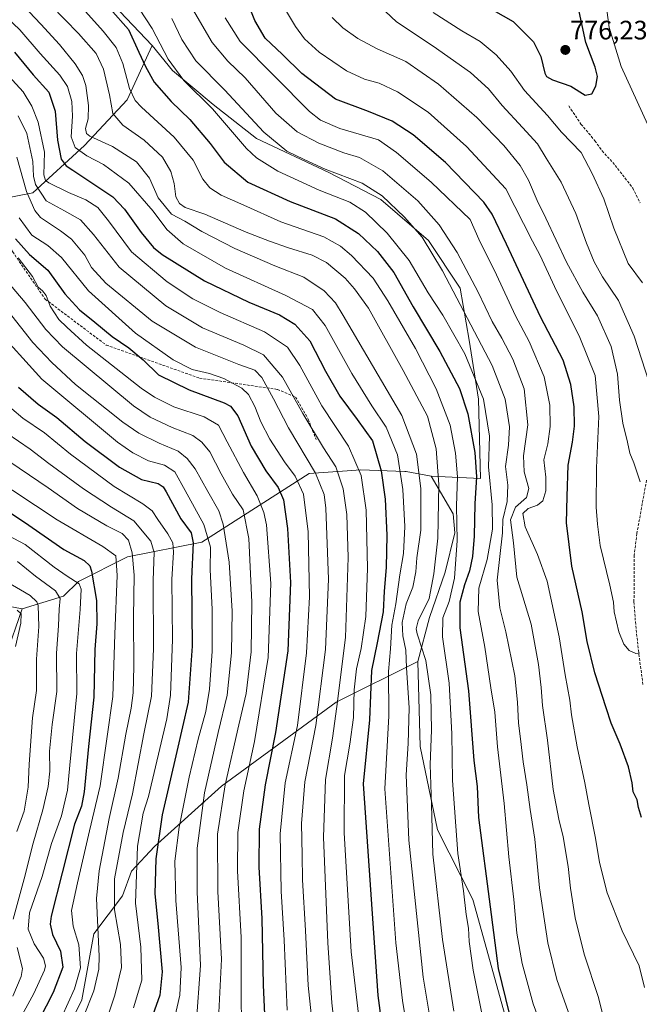
# Model space of a CAD drawing. Units: metres. Extents: x 610001 to 613425, y 4782531 to 4784900.
# Drawn here: x 612614 to 612847, y 4783751 to 4784121 of the extents above; entities that cross this region are included whole.
import ezdxf
from ezdxf.enums import TextEntityAlignment as Align

# ---------------------------------------------------------------- set-up
doc = ezdxf.new("R2010")
doc.units = ezdxf.units.M
doc.header["$MEASUREMENT"] = 0
doc.linetypes.add('TRAZOSX2', pattern=[1.5, 1, -0.5])
for name, color, linetype, lineweight in [('Arbolado forestal CxS', 92, 'Continuous', 0), ('Carátula', 7, 'Continuous', 5), ('Curva de nivel maestra', 36, 'Continuous', 30), ('Curva de nivel normal', 36, 'Continuous', 0), ('Pastizal CxS', 92, 'Continuous', 0), ('Punto de cota en terreno', 7, 'Continuous', 0), ('Rótulo de punto de cota en terreno', 19, 'Continuous', 0), ('Senda', 19, 'TRAZOSX2', 0)]:
    doc.layers.add(name, color=color, linetype=linetype, lineweight=lineweight)
doc.styles.add('Arial', font='txt', dxfattribs={"height": 0.2})

# ---------------------------------------------------------------- blocks, each defined once
blk = doc.blocks.new('*U151')
at = {"layer": 'Pastizal CxS', "color": 92, "linetype": 'Continuous', "lineweight": 0}
blk.add_polyline3d([(612797.3375, 4783741.9401, 724.2404), (612783.9747, 4783790.2463, 722.6983), (612770.6971, 4783816.4439, 717.586), (612764.2033, 4783847.7273, 714.463), (612763.2567, 4783879.6641, 714.0641), (612767.7443, 4783896.1303, 718.5606), (612773.6469, 4783913.2481, 719.8551), (612777.1877, 4783928.0041, 721.2399), (612776.5973, 4783935.0881, 720.703), (612768.3335, 4783949.2539, 714.6904), (612786.9337, 4783948.4165, 729.0941), (612786.0811, 4783978.2279, 729.2534), (612782.6735, 4784000.3737, 732.5884), (612779.2659, 4784019.9637, 737.1599), (612767.3407, 4784037.8503, 735.6587), (612749.4531, 4784053.1821, 733.5513), (612729.8623, 4784063.4031, 732.8781), (612702.6051, 4784076.1793, 732.4004), (612686.4209, 4784088.9551, 730.0603), (612671.0887, 4784101.7317, 729.1708), (612663.4227, 4784111.1007, 728.3355), (612648.9421, 4784126.4323, 725.639)], dxfattribs=at)
blk = doc.blocks.new('*U152')
at = {"layer": 'Arbolado forestal CxS', "color": 92, "linetype": 'Continuous', "lineweight": 0}
blk.add_polyline3d([(612608.4175, 4783881.7047, 604.2865), (612614.6009, 4783899.3991, 606.9826), (612630.1479, 4783904.1803, 617.2646), (612635.6867, 4783909.7167, 621.2241), (612654.1477, 4783918.9435, 634.9161), (612682.1531, 4783924.4625, 654.3856), (612722.4571, 4783950.3155, 683.4323), (612738.5007, 4783951.3941, 693.9933), (612741.7703, 4783951.6147, 696.0773), (612758.4607, 4783951.0399, 707.4546), (612758.8889, 4783951.0247, 707.7629), (612768.3335, 4783949.2539, 714.6904), (612776.5973, 4783935.0881, 720.703), (612777.1877, 4783928.0041, 721.2399), (612773.6469, 4783913.2481, 719.8551), (612767.7443, 4783896.1303, 718.5606), (612763.2567, 4783879.6641, 714.0641), (612732.6265, 4783864.3401, 691.8326), (612689.5355, 4783832.8383, 666.4492), (612664.2995, 4783810.1195, 651.3409), (612655.6987, 4783800.8465, 645.9752), (612652.3045, 4783791.6125, 643.8185), (612641.5199, 4783777.3467, 635.2117), (612636.9979, 4783752.4741, 635.5988), (612630.2145, 4783738.9073, 633.2312)], dxfattribs=at)
blk = doc.blocks.new('*U174')
at = {"layer": 'Curva de nivel normal', "color": 36, "linetype": 'Continuous', "lineweight": 0}
blk.add_polyline3d([(612606.89, 4783928.3, 620), (612615.74, 4783923.6, 620), (612626.63, 4783915.08, 620), (612631.54, 4783911.74, 620), (612635.99, 4783908.86, 620), (612636.7, 4783906.83, 620), (612636.41, 4783899.21, 620), (612634.96, 4783882.6, 620), (612635.14, 4783867.61, 620), (612632.51, 4783840.69, 620), (612631.66, 4783831.28, 620), (612629.32, 4783821.62, 620), (612625.61, 4783811.29, 620), (612622.04, 4783798.85, 620), (612617.29, 4783785.18, 620), (612616.83, 4783779.06, 620), (612619.08, 4783773.59, 620), (612622.6, 4783768.12, 620), (612623.36, 4783765.36, 620), (612623, 4783763.64, 620), (612618.92, 4783754.88, 620), (612612.34, 4783742.74, 620)], dxfattribs=at)
blk = doc.blocks.new('*U180')
at = {"layer": 'Curva de nivel normal', "color": 36, "linetype": 'Continuous', "lineweight": 0}
blk.add_polyline3d([(612606.48, 4783957.01, 635), (612624.34, 4783944.88, 635), (612635.42, 4783937.1, 635), (612646.42, 4783930.62, 635), (612652.22, 4783927.8, 635), (612654.54, 4783925.22, 635), (612655.98, 4783920.52, 635), (612656.64, 4783912.08, 635), (612656.4, 4783896.25, 635), (612656.59, 4783877.8, 635), (612656.32, 4783867.86, 635), (612655.53, 4783862.08, 635), (612653.49, 4783852.39, 635), (612650.69, 4783835.76, 635), (612647.22, 4783820.61, 635), (612643.57, 4783800.99, 635), (612642.47, 4783790.62, 635), (612643.54, 4783768.94, 635), (612643.39, 4783764.02, 635), (612641.52, 4783755.95, 635), (612637.68, 4783746.14, 635)], dxfattribs=at)
blk = doc.blocks.new('*U181')
at = {"layer": 'Curva de nivel normal', "color": 36, "linetype": 'Continuous', "lineweight": 0}
blk.add_polyline3d([(612608.86, 4783965.39, 640), (612617.59, 4783959.46, 640), (612624.54, 4783954.07, 640), (612637.68, 4783944.51, 640), (612648.16, 4783937.69, 640), (612656.49, 4783932.48, 640), (612662.88, 4783924.88, 640), (612664.25, 4783920.58, 640), (612663.87, 4783910.2, 640), (612663.92, 4783884.44, 640), (612663.19, 4783866.61, 640), (612660.36, 4783852.42, 640), (612656, 4783829.87, 640), (612652.56, 4783815.43, 640), (612649.29, 4783797.95, 640), (612649.26, 4783786.29, 640), (612651.54, 4783773.29, 640), (612651.94, 4783764.62, 640), (612649.41, 4783754.29, 640), (612646.45, 4783745.29, 640)], dxfattribs=at)
blk = doc.blocks.new('*U186')
at = {"layer": 'Curva de nivel normal', "color": 36, "linetype": 'Continuous', "lineweight": 0}
blk.add_polyline3d([(612606.92, 4784102.47, 695), (612614.96, 4784093.64, 695), (612618.24, 4784088.33, 695), (612620.62, 4784082.35, 695), (612622.92, 4784071.01, 695), (612622.77, 4784062.52, 695), (612623.34, 4784060.42, 695), (612624.59, 4784059.5, 695), (612632, 4784055.81, 695), (612638.48, 4784053.14, 695), (612643.04, 4784050.18, 695), (612646.99, 4784045.19, 695), (612655.68, 4784033.54, 695), (612669.09, 4784022.26, 695), (612678.78, 4784015.86, 695), (612688.98, 4784010.82, 695), (612705.68, 4784003.51, 695), (612714.34, 4783997.72, 695), (612718.98, 4783990.81, 695), (612727.19, 4783975.73, 695), (612737.24, 4783960.54, 695), (612741.96, 4783949.49, 695), (612743.88, 4783936.5, 695), (612744.43, 4783914.76, 695), (612743.78, 4783896.59, 695), (612741.98, 4783884.5, 695), (612740.27, 4783876.86, 695), (612739.43, 4783868.95, 695), (612739.14, 4783858.6, 695), (612737.8, 4783848.58, 695), (612735.73, 4783836.83, 695), (612735.56, 4783815.28, 695), (612738.24, 4783770.54, 695), (612742.5, 4783734.31, 695)], dxfattribs=at)
blk = doc.blocks.new('*U187')
at = {"layer": 'Curva de nivel normal', "color": 36, "linetype": 'Continuous', "lineweight": 0}
blk.add_polyline3d([(612603.98, 4784005.5, 655), (612621.99, 4783985.72, 655), (612650.44, 4783962.1, 655), (612656.18, 4783958.03, 655), (612662.03, 4783955.09, 655), (612668.14, 4783953.39, 655), (612671.9, 4783950.92, 655), (612675.87, 4783943.94, 655), (612682.88, 4783931.1, 655), (612685.31, 4783922.58, 655), (612685.27, 4783914.03, 655), (612686.03, 4783899.32, 655), (612685.97, 4783883.54, 655), (612685.04, 4783869.28, 655), (612683.63, 4783860.83, 655), (612680.76, 4783850.49, 655), (612677.4, 4783836.16, 655), (612673.64, 4783817.45, 655), (612671.98, 4783804.62, 655), (612672.34, 4783789.82, 655), (612674.29, 4783764.66, 655), (612673.89, 4783754.32, 655), (612671.83, 4783745.54, 655)], dxfattribs=at)
blk = doc.blocks.new('*U190')
at = {"layer": 'Curva de nivel normal', "color": 36, "linetype": 'Continuous', "lineweight": 0}
blk.add_polyline3d([(612608.8, 4783909.6, 610), (612617.54, 4783904.47, 610), (612620.11, 4783902.11, 610), (612620.56, 4783900.73, 610), (612620.84, 4783892.79, 610), (612620.01, 4783880.54, 610), (612619.91, 4783868.7, 610), (612618.49, 4783858.42, 610), (612617.24, 4783841.03, 610), (612616.86, 4783832.43, 610), (612615.29, 4783823.4, 610), (612612.58, 4783815.73, 610)], dxfattribs=at)
blk = doc.blocks.new('*U196')
at = {"layer": 'Curva de nivel normal', "color": 36, "linetype": 'Continuous', "lineweight": 0}
blk.add_polyline3d([(612609.33, 4784011.33, 660), (612618.61, 4783999.56, 660), (612625.69, 4783992, 660), (612634.63, 4783983.78, 660), (612652.46, 4783969.52, 660), (612658.43, 4783965.42, 660), (612666.06, 4783961.68, 660), (612673.16, 4783958.63, 660), (612676.56, 4783955.96, 660), (612679.57, 4783952.1, 660), (612684.37, 4783943.51, 660), (612688.54, 4783936.32, 660), (612690.17, 4783931.28, 660), (612692.44, 4783916.94, 660), (612693.52, 4783898.61, 660), (612693.21, 4783882.94, 660), (612691.67, 4783866.94, 660), (612688.29, 4783852.94, 660), (612683.06, 4783830.28, 660), (612680.35, 4783809.48, 660), (612680.34, 4783793.05, 660), (612681.62, 4783765.48, 660), (612680.02, 4783743.11, 660)], dxfattribs=at)
blk = doc.blocks.new('*U211')
at = {"layer": 'Curva de nivel normal', "color": 36, "linetype": 'Continuous', "lineweight": 0}
blk.add_polyline3d([(612613.43, 4784046.34, 680), (612618.23, 4784039.8, 680), (612624.25, 4784035.92, 680), (612629.38, 4784031.48, 680), (612639.48, 4784018.89, 680), (612657.18, 4784002.96, 680), (612671.33, 4783992.96, 680), (612678.54, 4783989.41, 680), (612684.94, 4783987.82, 680), (612690.44, 4783985.98, 680), (612693.65, 4783984.19, 680), (612697.18, 4783982.38, 680), (612699.62, 4783979.91, 680), (612702.09, 4783975.4, 680), (612704.31, 4783969.66, 680), (612707.66, 4783963.14, 680), (612713.2, 4783954.66, 680), (612717.26, 4783949.28, 680), (612720.31, 4783942.55, 680), (612722.14, 4783928.38, 680), (612722.57, 4783903.93, 680), (612721.44, 4783882.96, 680), (612718.02, 4783855.61, 680), (612713.39, 4783834, 680), (612711.51, 4783814.88, 680), (612711.96, 4783793.35, 680), (612713.05, 4783774.95, 680), (612714.24, 4783748.62, 680)], dxfattribs=at)
blk = doc.blocks.new('*U212')
at = {"layer": 'Curva de nivel normal', "color": 36, "linetype": 'Continuous', "lineweight": 0}
blk.add_polyline3d([(612612.7, 4783898.96, 605), (612614.22, 4783897.51, 605), (612614.08, 4783893.99, 605), (612612.05, 4783885.25, 605)], dxfattribs=at)
blk = doc.blocks.new('*U216')
at = {"layer": 'Curva de nivel normal', "color": 36, "linetype": 'Continuous', "lineweight": 0}
blk.add_polyline3d([(612606.53, 4783978.12, 645), (612614.79, 4783971.08, 645), (612622.95, 4783965.56, 645), (612632.79, 4783957.57, 645), (612649.18, 4783945.39, 645), (612659.98, 4783938.89, 645), (612663.42, 4783936.27, 645), (612665.53, 4783932.96, 645), (612669.38, 4783927.56, 645), (612671.16, 4783924.22, 645), (612671.44, 4783920.68, 645), (612670.89, 4783910.5, 645), (612671.04, 4783887.92, 645), (612670.32, 4783866.94, 645), (612669, 4783858.13, 645), (612662.02, 4783828.9, 645), (612660.02, 4783822.72, 645), (612657.89, 4783810.3, 645), (612657.22, 4783788.83, 645), (612659.2, 4783772.26, 645), (612659.53, 4783759.85, 645), (612656.47, 4783749.54, 645)], dxfattribs=at)
blk = doc.blocks.new('*U219')
at = {"layer": 'Curva de nivel normal', "color": 36, "linetype": 'Continuous', "lineweight": 0}
blk.add_polyline3d([(612605.04, 4784026.9, 665), (612615.65, 4784014.51, 665), (612623.51, 4784004.4, 665), (612629.69, 4783997.89, 665), (612656.46, 4783975.7, 665), (612662.74, 4783971.44, 665), (612670.98, 4783967.54, 665), (612678.67, 4783964.57, 665), (612682.16, 4783962.04, 665), (612685.06, 4783958.38, 665), (612689.32, 4783950.2, 665), (612693.7, 4783942.58, 665), (612697.63, 4783936.67, 665), (612699.72, 4783925.84, 665), (612700.91, 4783901.94, 665), (612700.68, 4783883.28, 665), (612698.79, 4783867.61, 665), (612696.01, 4783855.89, 665), (612690.9, 4783833.34, 665), (612687.96, 4783814.71, 665), (612688.09, 4783793.27, 665), (612689.46, 4783767.78, 665), (612688.55, 4783747.72, 665)], dxfattribs=at)
blk = doc.blocks.new('*U220')
at = {"layer": 'Curva de nivel normal', "color": 36, "linetype": 'Continuous', "lineweight": 0}
blk.add_polyline3d([(612613.02, 4784031.32, 670), (612618.4, 4784024.37, 670), (612620.62, 4784020.3, 670), (612622.24, 4784018.96, 670), (612623.59, 4784017.16, 670), (612625.11, 4784013.14, 670), (612628.39, 4784008.16, 670), (612631.42, 4784005.24, 670), (612638.79, 4783998.52, 670), (612659.36, 4783982.4, 670), (612664.38, 4783978.94, 670), (612671.61, 4783975.39, 670), (612683.03, 4783971.58, 670), (612688.4, 4783968.45, 670), (612691.66, 4783962.17, 670), (612697.73, 4783950.68, 670), (612702.92, 4783941.9, 670), (612705.45, 4783935.64, 670), (612706.42, 4783930.97, 670), (612708.06, 4783908.94, 670), (612707.1, 4783881.21, 670), (612701.9, 4783849.53, 670), (612697.92, 4783831.04, 670), (612695.68, 4783815.41, 670), (612695.56, 4783801, 670), (612696.9, 4783776, 670), (612696.85, 4783750.96, 670), (612697.42, 4783732.98, 670)], dxfattribs=at)
blk = doc.blocks.new('*U224')
at = {"layer": 'Curva de nivel normal', "color": 36, "linetype": 'Continuous', "lineweight": 0}
blk.add_polyline3d([(612612.52, 4784069.18, 685), (612616.2, 4784056.26, 685), (612619.33, 4784049.17, 685), (612621.44, 4784046.44, 685), (612628.93, 4784041.46, 685), (612633.12, 4784038.31, 685), (612638.1, 4784032.3, 685), (612640.67, 4784027.67, 685), (612646.07, 4784021.8, 685), (612663.5, 4784007.5, 685), (612679.78, 4783997.71, 685), (612696.02, 4783991.21, 685), (612702.08, 4783989.15, 685), (612704.66, 4783986.33, 685), (612709.1, 4783978.4, 685), (612714.65, 4783967.41, 685), (612724.86, 4783950.37, 685), (612728.05, 4783942.45, 685), (612728.69, 4783937.2, 685), (612729.73, 4783910.54, 685), (612728.62, 4783884.18, 685), (612725.03, 4783855.61, 685), (612720.86, 4783834.39, 685), (612719.62, 4783818.73, 685), (612719.85, 4783806.89, 685), (612720, 4783797.58, 685), (612721.11, 4783778.6, 685), (612722.14, 4783757.93, 685), (612724.92, 4783730.79, 685)], dxfattribs=at)
blk = doc.blocks.new('*U225')
at = {"layer": 'Curva de nivel normal', "color": 36, "linetype": 'Continuous', "lineweight": 0}
blk.add_polyline3d([(612613.09, 4784084.66, 690), (612616.27, 4784078.01, 690), (612618.58, 4784067.57, 690), (612618.84, 4784062.06, 690), (612619.64, 4784058.84, 690), (612623.59, 4784052.72, 690), (612630.45, 4784049.04, 690), (612636.45, 4784045.56, 690), (612641.42, 4784040.03, 690), (612651.04, 4784027.84, 690), (612668.59, 4784013.24, 690), (612682.31, 4784005, 690), (612697.87, 4783998.45, 690), (612705.3, 4783994.9, 690), (612712.39, 4783986.54, 690), (612720.07, 4783972.77, 690), (612727.88, 4783959.88, 690), (612732.44, 4783952.85, 690), (612735.25, 4783944.49, 690), (612736.61, 4783934.82, 690), (612737.13, 4783918.68, 690), (612736.1, 4783888.64, 690), (612732.83, 4783862.71, 690), (612731.25, 4783850.8, 690), (612728.58, 4783835.37, 690), (612727.83, 4783813.66, 690), (612729.49, 4783773.89, 690), (612730.98, 4783751.44, 690), (612732.19, 4783739.97, 690)], dxfattribs=at)
blk = doc.blocks.new('*U242')
at = {"layer": 'Curva de nivel normal', "color": 36, "linetype": 'Continuous', "lineweight": 0}
blk.add_polyline3d([(612602.74, 4783949.31, 630), (612627.75, 4783932.87, 630), (612644.93, 4783922.88, 630), (612649.83, 4783919.34, 630), (612650.34, 4783911.96, 630), (612649.37, 4783889.91, 630), (612648.61, 4783866.48, 630), (612646.54, 4783851.51, 630), (612643.86, 4783832.91, 630), (612639.85, 4783815.99, 630), (612635.4, 4783796.43, 630), (612633.14, 4783786.12, 630), (612633.8, 4783780.15, 630), (612635.82, 4783773.14, 630), (612636.53, 4783764.5, 630), (612634.2, 4783756.63, 630), (612629.46, 4783746.11, 630)], dxfattribs=at)
blk = doc.blocks.new('*U244')
at = {"layer": 'Curva de nivel normal', "color": 36, "linetype": 'Continuous', "lineweight": 0}
for points in [[(612612.78, 4783917.16, 615), (612619.56, 4783911.68, 615), (612627.16, 4783906.26, 615), (612628.9, 4783903.27, 615), (612628.49, 4783899.28, 615), (612628.2, 4783893, 615), (612627.52, 4783882.84, 615), (612627.65, 4783868.34, 615), (612625.91, 4783855.94, 615), (612624.9, 4783846, 615), (612624.92, 4783838.46, 615), (612624.34, 4783832.73, 615), (612622.32, 4783823.97, 615), (612618.7, 4783811.44, 615), (612615.26, 4783797.98, 615), (612611.21, 4783782.81, 615)], [(612612.64, 4783772.16, 615), (612614.74, 4783764.33, 615), (612614.25, 4783761.34, 615), (612611.08, 4783753.96, 615)]]:
    blk.add_polyline3d(points, dxfattribs=at)
blk = doc.blocks.new('*U261')
at = {"layer": 'Curva de nivel maestra', "color": 36, "linetype": 'Continuous', "lineweight": 30}
blk.add_polyline3d([(612596.54, 4783944.34, 625), (612615.47, 4783932.06, 625), (612630.28, 4783921.78, 625), (612637.85, 4783917.55, 625), (612639.97, 4783915.58, 625), (612640.68, 4783913.56, 625), (612642.5, 4783902.61, 625), (612642.61, 4783893.76, 625), (612641.86, 4783884.19, 625), (612641.45, 4783866.2, 625), (612639.52, 4783847.71, 625), (612637.87, 4783830.72, 625), (612636.83, 4783825.26, 625), (612634.21, 4783818.54, 625), (612629.57, 4783800.27, 625), (612625.48, 4783783.95, 625), (612625.14, 4783780.96, 625), (612626.01, 4783777.07, 625), (612629, 4783770.75, 625), (612629.86, 4783764.75, 625), (612626.28, 4783755.34, 625), (612620.93, 4783744.98, 625)], dxfattribs=at)
blk = doc.blocks.new('*U263')
at = {"layer": 'Curva de nivel maestra', "color": 36, "linetype": 'Continuous', "lineweight": 30}
blk.add_polyline3d([(612613.22, 4783982.75, 650), (612620.61, 4783976.28, 650), (612627.57, 4783971.34, 650), (612638.28, 4783962.3, 650), (612651.16, 4783952.62, 650), (612659.4, 4783948.06, 650), (612665.64, 4783946.53, 650), (612667.61, 4783945.26, 650), (612668.67, 4783943.42, 650), (612674.19, 4783933.26, 650), (612678.1, 4783928.02, 650), (612678.9, 4783924.27, 650), (612678.26, 4783910.72, 650), (612678.5, 4783885.41, 650), (612676.93, 4783864.37, 650), (612672.7, 4783845.85, 650), (612667.25, 4783822.01, 650), (612664.84, 4783805.51, 650), (612664.39, 4783792.29, 650), (612665.52, 4783781.25, 650), (612667.18, 4783763.05, 650), (612666.31, 4783754.29, 650), (612663.08, 4783745.18, 650)], dxfattribs=at)
blk = doc.blocks.new('*U264')
at = {"layer": 'Curva de nivel maestra', "color": 36, "linetype": 'Continuous', "lineweight": 30}
blk.add_polyline3d([(612612.12, 4784038.48, 675), (612617.32, 4784032.57, 675), (612624.28, 4784026.66, 675), (612630.61, 4784017.84, 675), (612636.17, 4784011.83, 675), (612641.9, 4784007.21, 675), (612648.36, 4784001.72, 675), (612654.62, 4783997.49, 675), (612660.07, 4783992.94, 675), (612665.81, 4783987.34, 675), (612677.38, 4783981.69, 675), (612690.47, 4783976.78, 675), (612692.88, 4783975.59, 675), (612695.67, 4783971.99, 675), (612700.7, 4783960.58, 675), (612706.13, 4783951.34, 675), (612710.77, 4783944.99, 675), (612712.76, 4783940.4, 675), (612714.32, 4783929.61, 675), (612715.48, 4783909.28, 675), (612714.46, 4783883.61, 675), (612709.84, 4783852.94, 675), (612705.86, 4783833.28, 675), (612703.7, 4783816.62, 675), (612703.51, 4783802.32, 675), (612704.67, 4783783.11, 675), (612705.16, 4783758.22, 675), (612706.45, 4783730.3, 675)], dxfattribs=at)
blk = doc.blocks.new('*U273')
at = {"layer": 'Curva de nivel maestra', "color": 36, "linetype": 'Continuous', "lineweight": 30}
blk.add_polyline3d([(612611.74, 4784108.64, 700), (612618.66, 4784100.07, 700), (612624.59, 4784093.55, 700), (612626.96, 4784086.43, 700), (612627.89, 4784075.59, 700), (612629.23, 4784068.43, 700), (612631.07, 4784065.88, 700), (612633.68, 4784064.2, 700), (612648.7, 4784054.25, 700), (612653.08, 4784049.58, 700), (612659.27, 4784040.78, 700), (612663.94, 4784035.15, 700), (612667.16, 4784032.57, 700), (612683.08, 4784022.66, 700), (612699.8, 4784014.61, 700), (612711.37, 4784009.86, 700), (612717.03, 4784006.42, 700), (612722.66, 4784000.08, 700), (612728.64, 4783988.69, 700), (612734.02, 4783979.36, 700), (612740.54, 4783970.54, 700), (612746.24, 4783962.59, 700), (612749.52, 4783951.35, 700), (612751, 4783940.62, 700), (612751.61, 4783927.09, 700), (612751.42, 4783915.02, 700), (612750.66, 4783906.09, 700), (612750.23, 4783898.28, 700), (612748.03, 4783886.7, 700), (612745.85, 4783876.3, 700), (612745.14, 4783857.78, 700), (612742.78, 4783833.66, 700), (612748.24, 4783754.12, 700), (612750.79, 4783735.29, 700)], dxfattribs=at)
blk = doc.blocks.new('5PATER')
at = {"layer": 'Carátula', "linetype": 'Continuous', "lineweight": 5}
h = blk.add_hatch(color=250, dxfattribs=at)
edge = h.paths.add_edge_path()
edge.add_ellipse((0, 0.01), major_axis=(-1.33, -1.34), ratio=0.999422, start_angle=0, end_angle=360)

msp = doc.modelspace()

# ---------------------------------------------------------------- linework, layer by layer
at = {"layer": 'Arbolado forestal CxS', "color": 92, "linetype": 'Continuous', "lineweight": 0}
for points in [[(612504.52, 4784203.7, 709.83), (612517.55, 4784201.1, 707.51), (612531.34, 4784197.26, 707.4), (612547.54, 4784193.97, 709.08), (612556.6, 4784191.7, 708.26), (612565.28, 4784189.43, 708.05), (612582.34, 4784195.82, 709.35), (612605.04, 4784223.31, 729.02), (612619.73, 4784221.97, 734.34), (612630.42, 4784204.61, 734.73), (612619.73, 4784188.58, 728.34), (612615.61, 4784160.34, 721.19), (612617.97, 4784148.52, 719.29), (612635.31, 4784134.95, 722.81), (612648.94, 4784126.43, 725.64), (612663.42, 4784111.1, 728.34)], [(612504.52, 4784203.7, 709.83), (612499.3, 4784137.89, 674.82), (612493.4, 4784114.26, 662.96), (612490.45, 4784094.77, 651.08), (612479.23, 4784074.68, 636.24), (612470.97, 4784058.14, 625.83), (612470.38, 4784044.56, 617.79), (612476.28, 4784023.88, 607.48), (612489.86, 4784003.8, 602.11), (612503.44, 4783995.53, 604.12), (612528.24, 4783987.85, 612.85), (612545.36, 4783989.62, 621.87), (612554.8, 4784003.8, 631.37), (612568.97, 4784022.7, 645.22), (612583.73, 4784044.56, 660.15), (612592, 4784050.46, 666.69), (612603.8, 4784052.83, 675.06), (612618.56, 4784055.78, 687.85), (612638.05, 4784073.5, 705.29), (612653.99, 4784090.63, 718.47), (612663.42, 4784111.1, 728.34)], [(612504.52, 4784203.7, 709.83), (612499.3, 4784137.89, 674.82), (612493.4, 4784114.26, 662.96), (612490.45, 4784094.77, 651.08), (612479.23, 4784074.68, 636.24), (612470.97, 4784058.14, 625.83), (612470.38, 4784044.56, 617.79), (612476.28, 4784023.88, 607.48), (612489.86, 4784003.8, 602.11), (612503.44, 4783995.53, 604.12), (612528.24, 4783987.85, 612.85), (612545.36, 4783989.62, 621.87), (612554.8, 4784003.8, 631.37), (612568.97, 4784022.7, 645.22), (612583.73, 4784044.56, 660.15), (612592, 4784050.46, 666.69), (612603.8, 4784052.83, 675.06), (612618.56, 4784055.78, 687.85), (612638.05, 4784073.5, 705.29), (612653.99, 4784090.63, 718.47), (612663.42, 4784111.1, 728.34)], [(612648.94, 4784126.43, 725.64), (612663.42, 4784111.1, 728.34), (612653.99, 4784090.63, 718.47), (612638.05, 4784073.5, 705.29), (612618.56, 4784055.78, 687.85), (612603.8, 4784052.83, 675.06), (612592, 4784050.46, 666.69), (612583.73, 4784044.56, 660.15), (612568.97, 4784022.7, 645.22), (612554.8, 4784003.8, 631.37), (612545.36, 4783989.62, 621.87), (612528.24, 4783987.85, 612.85), (612528.24, 4783987.85, 612.85), (612503.44, 4783995.53, 604.12), (612489.86, 4784003.8, 602.11), (612476.28, 4784023.88, 607.48), (612470.38, 4784044.56, 617.79), (612470.97, 4784058.14, 625.83), (612479.23, 4784074.68, 636.24), (612490.45, 4784094.77, 651.08), (612493.4, 4784114.26, 662.96), (612499.3, 4784137.89, 674.82)], [(612603.8, 4784052.83, 675.06), (612618.56, 4784055.78, 687.85), (612638.05, 4784073.5, 705.29), (612653.99, 4784090.63, 718.47), (612663.42, 4784111.1, 728.34), (612671.09, 4784101.73, 729.17), (612686.42, 4784088.96, 730.06), (612702.61, 4784076.18, 732.4), (612729.86, 4784063.4, 732.88), (612749.45, 4784053.18, 733.55), (612767.34, 4784037.85, 735.66), (612779.27, 4784019.96, 737.16), (612782.67, 4784000.37, 732.59), (612786.08, 4783978.23, 729.25), (612786.93, 4783948.42, 729.09), (612768.33, 4783949.25, 714.69), (612758.89, 4783951.02, 707.76), (612758.46, 4783951.04, 707.45), (612741.77, 4783951.61, 696.08), (612738.5, 4783951.39, 693.99), (612722.46, 4783950.32, 683.43), (612682.15, 4783924.46, 654.39), (612654.15, 4783918.94, 634.92), (612635.69, 4783909.72, 621.22), (612630.15, 4783904.18, 617.26), (612614.6, 4783899.4, 606.98), (612614.6, 4783899.4, 606.98), (612585.92, 4783904.98, 600.87)], [(612768.33, 4783949.25, 714.69), (612786.93, 4783948.42, 729.09), (612786.08, 4783978.23, 729.25), (612782.67, 4784000.37, 732.59), (612779.27, 4784019.96, 737.16), (612767.34, 4784037.85, 735.66), (612749.45, 4784053.18, 733.55), (612729.86, 4784063.4, 732.88), (612702.61, 4784076.18, 732.4), (612686.42, 4784088.96, 730.06), (612671.09, 4784101.73, 729.17), (612663.42, 4784111.1, 728.34)], [(612461.23, 4783969.06, 576.36), (612476.44, 4783962.96, 580.87), (612499.22, 4783946.27, 585.72), (612517.77, 4783938.19, 589.92), (612533.11, 4783927.12, 593.81), (612551.85, 4783912.64, 595.93), (612585.92, 4783904.98, 600.87), (612614.6, 4783899.4, 606.98)], [(612461.23, 4783969.06, 576.36), (612476.44, 4783962.96, 580.87), (612499.22, 4783946.27, 585.72), (612517.77, 4783938.19, 589.92), (612533.11, 4783927.12, 593.81), (612551.85, 4783912.64, 595.93), (612585.92, 4783904.98, 600.87), (612614.6, 4783899.4, 606.98)], [(612768.33, 4783949.25, 714.69), (612758.89, 4783951.02, 707.76), (612758.46, 4783951.04, 707.45), (612741.77, 4783951.61, 696.08), (612738.5, 4783951.39, 693.99), (612722.46, 4783950.32, 683.43), (612682.15, 4783924.46, 654.39), (612654.15, 4783918.94, 634.92), (612635.69, 4783909.72, 621.22), (612630.15, 4783904.18, 617.26), (612614.6, 4783899.4, 606.98)], [(612768.33, 4783949.25, 714.69), (612758.89, 4783951.02, 707.76), (612758.46, 4783951.04, 707.45), (612741.77, 4783951.61, 696.08), (612738.5, 4783951.39, 693.99), (612722.46, 4783950.32, 683.43), (612682.15, 4783924.46, 654.39), (612654.15, 4783918.94, 634.92), (612635.69, 4783909.72, 621.22), (612630.15, 4783904.18, 617.26), (612614.6, 4783899.4, 606.98)], [(612768.33, 4783949.25, 714.69), (612776.6, 4783935.09, 720.7), (612777.19, 4783928, 721.24), (612773.65, 4783913.25, 719.86), (612767.74, 4783896.13, 718.56), (612763.26, 4783879.66, 714.06)], [(612585.92, 4783904.98, 600.87), (612614.6, 4783899.4, 606.98), (612608.42, 4783881.7, 604.29)], [(612068.35, 4783532.4, 376.09), (612112.93, 4783506.22, 357.32), (612163.26, 4783506.22, 366.66), (612225.19, 4783519.77, 380.26), (612248.42, 4783572.03, 386.62), (612256.16, 4783602.99, 390.77), (612277.45, 4783628.16, 405.39), (612302.61, 4783647.51, 426.36), (612333.58, 4783680.41, 433), (612418.74, 4783769.45, 486.7), (612465.19, 4783812.03, 516.3), (612573.58, 4783862.35, 582.41), (612608.42, 4783881.7, 604.29), (612614.6, 4783899.4, 606.98)], [(612068.35, 4783532.4, 376.09), (612112.93, 4783506.22, 357.32), (612163.26, 4783506.22, 366.66), (612225.19, 4783519.77, 380.26), (612248.42, 4783572.03, 386.62), (612256.16, 4783602.99, 390.77), (612277.45, 4783628.16, 405.39), (612302.61, 4783647.51, 426.36), (612333.58, 4783680.41, 433), (612418.74, 4783769.45, 486.7), (612465.19, 4783812.03, 516.3), (612573.58, 4783862.35, 582.41), (612608.42, 4783881.7, 604.29), (612614.6, 4783899.4, 606.98)], [(612630.21, 4783738.91, 633.23), (612637, 4783752.47, 635.6), (612641.52, 4783777.35, 635.21), (612652.3, 4783791.61, 643.82), (612655.7, 4783800.85, 645.98), (612664.3, 4783810.12, 651.34), (612689.54, 4783832.84, 666.45), (612732.63, 4783864.34, 691.83), (612763.26, 4783879.66, 714.06), (612764.2, 4783847.73, 714.46), (612770.7, 4783816.44, 717.59), (612783.97, 4783790.25, 722.7), (612797.34, 4783741.94, 724.24)], [(612763.26, 4783879.66, 714.06), (612732.63, 4783864.34, 691.83), (612689.54, 4783832.84, 666.45), (612664.3, 4783810.12, 651.34), (612655.7, 4783800.85, 645.98), (612652.3, 4783791.61, 643.82), (612641.52, 4783777.35, 635.21), (612637, 4783752.47, 635.6), (612630.21, 4783738.91, 633.23)], [(612763.26, 4783879.66, 714.06), (612732.63, 4783864.34, 691.83), (612689.54, 4783832.84, 666.45), (612664.3, 4783810.12, 651.34), (612655.7, 4783800.85, 645.98), (612652.3, 4783791.61, 643.82), (612641.52, 4783777.35, 635.21), (612637, 4783752.47, 635.6), (612630.21, 4783738.91, 633.23)], [(612763.26, 4783879.66, 714.06), (612764.2, 4783847.73, 714.46), (612770.7, 4783816.44, 717.59), (612783.97, 4783790.25, 722.7), (612797.34, 4783741.94, 724.24)]]:
    msp.add_polyline3d(points, dxfattribs=at)
at = {"layer": 'Curva de nivel maestra', "color": 36, "linetype": 'Continuous', "lineweight": 30}
for points in [[(612847.4, 4783821.07, 750), (612846.25, 4783824.74, 750), (612845.79, 4783827.66, 750), (612844.28, 4783830.66, 750), (612843.94, 4783834.12, 750), (612842.5, 4783840.1, 750), (612839.42, 4783848.55, 750), (612835.94, 4783856.48, 750), (612834.13, 4783862.27, 750), (612829.89, 4783875.45, 750), (612826.95, 4783887.18, 750), (612825.14, 4783898.36, 750), (612821.23, 4783915.46, 750), (612819.22, 4783931.78, 750), (612819.42, 4783941.65, 750), (612819.87, 4783953.42, 750), (612821.45, 4783962.09, 750), (612822.17, 4783968.05, 750), (612822.09, 4783975.39, 750), (612820.89, 4783983.77, 750), (612817.93, 4783992.81, 750), (612809.49, 4784009.17, 750), (612796.68, 4784036.43, 750), (612791.22, 4784047.77, 750), (612788.13, 4784052.24, 750), (612773.66, 4784067.14, 750), (612761.59, 4784077.58, 750), (612753.65, 4784082.69, 750), (612744.75, 4784086.29, 750), (612732.32, 4784090.92, 750), (612719.76, 4784100.58, 750), (612712.47, 4784107.74, 750), (612705.97, 4784113.84, 750), (612702.09, 4784120.46, 750), (612698.1, 4784130.27, 750)], [(612647.7, 4784124.84, 725), (612654.55, 4784117.08, 725), (612658.39, 4784108.56, 725), (612660.93, 4784103.24, 725), (612664.16, 4784097.28, 725), (612670.6, 4784090.04, 725), (612677.6, 4784083.26, 725), (612685.19, 4784074.34, 725), (612690.56, 4784067.27, 725), (612699.42, 4784059.75, 725), (612715.27, 4784052.52, 725), (612732.4, 4784045.92, 725), (612741.05, 4784040.48, 725), (612748.21, 4784033.64, 725), (612754.27, 4784025.8, 725), (612761.61, 4784012.9, 725), (612771.6, 4783996.14, 725), (612778.94, 4783982.23, 725), (612782.16, 4783972.71, 725), (612784.78, 4783958.16, 725), (612785.41, 4783949.03, 725), (612784.7, 4783938.91, 725), (612784.43, 4783926.68, 725), (612783.87, 4783919.04, 725), (612782.78, 4783913.67, 725), (612780.8, 4783908.4, 725), (612779.1, 4783901.91, 725), (612779.14, 4783892.31, 725), (612782.31, 4783868.63, 725), (612784.39, 4783842.41, 725), (612785.56, 4783832.74, 725), (612786.13, 4783821.02, 725), (612790.46, 4783787.45, 725), (612793.56, 4783764.29, 725), (612797.7, 4783747.37, 725)], [(612791.63, 4784124.43, 775), (612799.11, 4784120.14, 775), (612806.76, 4784112.53, 775), (612809.56, 4784106.93, 775), (612811.07, 4784100.72, 775), (612811.65, 4784099.51, 775), (612813.88, 4784098.2, 775), (612820.82, 4784095.8, 775), (612826.16, 4784092.47, 775), (612828.68, 4784092.96, 775), (612830.28, 4784095.83, 775), (612830.87, 4784099.47, 775), (612830, 4784103.02, 775), (612826.42, 4784112.28, 775), (612823.6, 4784125.6, 775)]]:
    msp.add_polyline3d(points, dxfattribs=at)
at = {"layer": 'Curva de nivel normal', "color": 36, "linetype": 'Continuous', "lineweight": 0}
for points in [[(612630.58, 4784132.7, 720), (612645.07, 4784116.48, 720), (612649.97, 4784110.3, 720), (612652.46, 4784104.29, 720), (612654.9, 4784094.89, 720), (612656.99, 4784090.49, 720), (612659.37, 4784087.93, 720), (612671.75, 4784076.68, 720), (612678.86, 4784067.98, 720), (612682.48, 4784060.94, 720), (612685.1, 4784057.58, 720), (612689.44, 4784054.82, 720), (612697.88, 4784051.12, 720), (612711.77, 4784044.83, 720), (612728.02, 4784039.21, 720), (612734.29, 4784035.7, 720), (612738.39, 4784032.26, 720), (612746.49, 4784023.66, 720), (612752.03, 4784015.12, 720), (612762.42, 4783997.29, 720), (612770.21, 4783982.08, 720), (612775.43, 4783968.48, 720), (612777.5, 4783957.94, 720), (612778.17, 4783949.08, 720), (612777.85, 4783938.18, 720), (612778.04, 4783925.08, 720), (612777.08, 4783911.02, 720), (612775.04, 4783902.25, 720), (612772.7, 4783896.02, 720), (612772.63, 4783888.94, 720), (612775.1, 4783871.54, 720), (612776.11, 4783852.51, 720), (612776.38, 4783834.93, 720), (612778.34, 4783807.56, 720), (612780.42, 4783793.54, 720), (612781.46, 4783784.6, 720), (612782.38, 4783779.5, 720), (612782.66, 4783774.41, 720), (612784.06, 4783763.73, 720), (612787.78, 4783745.57, 720)], [(612744.79, 4784129.97, 765), (612755.24, 4784120.01, 765), (612769.11, 4784110.88, 765), (612783.15, 4784101, 765), (612789.93, 4784094.8, 765), (612795.07, 4784088.55, 765), (612802.61, 4784080.24, 765), (612808.28, 4784074.1, 765), (612811.53, 4784068.74, 765), (612817.24, 4784059.79, 765), (612822.72, 4784047.93, 765), (612826.72, 4784036.78, 765), (612829.58, 4784029.86, 765), (612832.78, 4784024.18, 765), (612838.69, 4784015.23, 765), (612844.68, 4784001.9, 765), (612850.33, 4783984.54, 765)], [(612849.8, 4784081.27, 770), (612839.8, 4784103.27, 770), (612835.27, 4784117.93, 770), (612833.33, 4784132.18, 770)], [(612612.99, 4784128.4, 710), (612621.64, 4784119.17, 710), (612628.59, 4784111.49, 710), (612634.49, 4784104.27, 710), (612637.27, 4784099.88, 710), (612638.48, 4784096.05, 710), (612639.52, 4784088.55, 710), (612639.44, 4784083.6, 710), (612638.32, 4784079.89, 710), (612638.76, 4784078.02, 710), (612640.04, 4784077.08, 710), (612648.48, 4784073.18, 710), (612657.51, 4784067.43, 710), (612662.39, 4784061.22, 710), (612665.72, 4784053.81, 710), (612670.66, 4784047.78, 710), (612675.76, 4784045.16, 710), (612682.12, 4784041.19, 710), (612694.58, 4784034.8, 710), (612709.61, 4784028.34, 710), (612720.4, 4784024.06, 710), (612728.15, 4784018.97, 710), (612732.34, 4784014.39, 710), (612735.3, 4784009.71, 710), (612757.25, 4783972.13, 710), (612762.79, 4783957.61, 710), (612764.5, 4783944.62, 710), (612764.45, 4783929.02, 710), (612762.98, 4783918.63, 710), (612762.58, 4783913.28, 710), (612761.43, 4783907.61, 710), (612758.97, 4783901.28, 710), (612757.45, 4783894.28, 710), (612757.71, 4783889.28, 710), (612758.85, 4783883.94, 710), (612759.08, 4783877.24, 710), (612760.11, 4783862.27, 710), (612759.7, 4783848.89, 710), (612758.88, 4783837.05, 710), (612759.97, 4783812.56, 710), (612765.37, 4783761.08, 710), (612768.03, 4783744.55, 710)], [(612625.41, 4784126.14, 715), (612635.71, 4784115.64, 715), (612642.34, 4784108.13, 715), (612645.18, 4784102.27, 715), (612647.34, 4784092.52, 715), (612648.68, 4784085.61, 715), (612652.41, 4784081.19, 715), (612660.39, 4784075.48, 715), (612667.27, 4784069.13, 715), (612670.51, 4784063.82, 715), (612671.74, 4784059.27, 715), (612672.39, 4784054.27, 715), (612673.68, 4784051.68, 715), (612675.89, 4784050.19, 715), (612683.18, 4784047.7, 715), (612698.73, 4784040.98, 715), (612707.57, 4784037.57, 715), (612714.64, 4784035.07, 715), (612723.63, 4784032.31, 715), (612728.93, 4784029.57, 715), (612736.01, 4784023.64, 715), (612739.52, 4784019.65, 715), (612744.73, 4784012.37, 715), (612757.8, 4783988.94, 715), (612766.91, 4783971.85, 715), (612770.26, 4783959.61, 715), (612771.21, 4783946.12, 715), (612770.81, 4783926.02, 715), (612769.35, 4783912.6, 715), (612767.6, 4783903.34, 715), (612763.5, 4783894.94, 715), (612762.68, 4783891.87, 715), (612763.11, 4783890.06, 715), (612766.28, 4783880.02, 715), (612768.18, 4783867.17, 715), (612768.43, 4783853.84, 715), (612767.95, 4783840.94, 715), (612768.47, 4783825.88, 715), (612768.97, 4783807.22, 715), (612772.55, 4783775.18, 715), (612776.88, 4783748.26, 715)], [(612677.69, 4784126.42, 740), (612686.02, 4784112.26, 740), (612691.92, 4784105.16, 740), (612698.37, 4784098.9, 740), (612709.92, 4784085.7, 740), (612717.93, 4784078.71, 740), (612726.11, 4784074.39, 740), (612735.54, 4784070.72, 740), (612741.42, 4784069.05, 740), (612750.12, 4784063.97, 740), (612763.36, 4784052.69, 740), (612771.28, 4784043.76, 740), (612778.1, 4784033.28, 740), (612786.02, 4784018.46, 740), (612791.28, 4784007.44, 740), (612794.94, 4784001.09, 740), (612799.04, 4783993.23, 740), (612803.29, 4783982.16, 740), (612804.68, 4783968.56, 740), (612803.03, 4783956.88, 740), (612803.3, 4783950.9, 740), (612804.98, 4783944.61, 740), (612804.13, 4783941.28, 740), (612800.03, 4783937.61, 740), (612798.11, 4783932.94, 740), (612799.26, 4783924.28, 740), (612800.57, 4783911.31, 740), (612805.95, 4783893.64, 740), (612808.71, 4783878.47, 740), (612809.68, 4783869.9, 740), (612810.18, 4783863.16, 740), (612812.07, 4783850.12, 740), (612814.24, 4783831.56, 740), (612816.28, 4783820.42, 740), (612817.96, 4783813.82, 740), (612819.85, 4783802.63, 740), (612820.66, 4783794.54, 740), (612822.41, 4783783.39, 740), (612825.87, 4783769.71, 740), (612831.18, 4783753.46, 740), (612835.25, 4783737.21, 740)], [(612605.97, 4784124.22, 705), (612613.66, 4784117, 705), (612621.39, 4784108.09, 705), (612628.78, 4784099.97, 705), (612631.62, 4784095.68, 705), (612633.23, 4784090.07, 705), (612633.52, 4784084.6, 705), (612633.05, 4784076.8, 705), (612634.54, 4784072.75, 705), (612638.85, 4784069.71, 705), (612645.12, 4784066.45, 705), (612654.68, 4784059.42, 705), (612663.84, 4784048.82, 705), (612668.96, 4784041.95, 705), (612675.08, 4784036.62, 705), (612690.97, 4784027.43, 705), (612713.67, 4784017.2, 705), (612723.74, 4784011.95, 705), (612728.51, 4784005.93, 705), (612738.45, 4783987.85, 705), (612745.97, 4783975.73, 705), (612751.4, 4783967.71, 705), (612755.64, 4783957.25, 705), (612757.66, 4783944.31, 705), (612758.38, 4783930.37, 705), (612757.87, 4783920.21, 705), (612756.52, 4783912.18, 705), (612755.06, 4783901.28, 705), (612753.57, 4783893.34, 705), (612753.1, 4783884.36, 705), (612752.28, 4783875.94, 705), (612752.42, 4783859.28, 705), (612750.9, 4783831.78, 705), (612755.01, 4783773.96, 705), (612757.53, 4783752.29, 705), (612759.92, 4783737.62, 705)], [(612658.73, 4784124.8, 730), (612663.49, 4784117.44, 730), (612669.4, 4784105.94, 730), (612675.37, 4784097.91, 730), (612686.1, 4784087.3, 730), (612698.93, 4784072.46, 730), (612702.69, 4784068.95, 730), (612710.66, 4784063.86, 730), (612726.26, 4784056.8, 730), (612737.72, 4784052.23, 730), (612743.65, 4784048.43, 730), (612751.77, 4784040.62, 730), (612760.11, 4784030.31, 730), (612767.17, 4784018.21, 730), (612772.65, 4784009.77, 730), (612781.02, 4783995.27, 730), (612788.02, 4783978.27, 730), (612790.2, 4783964.36, 730), (612789.93, 4783952.81, 730), (612791.3, 4783938.51, 730), (612791.35, 4783929.4, 730), (612789.34, 4783917.92, 730), (612786.28, 4783907.22, 730), (612786.01, 4783898.43, 730), (612788.52, 4783884.98, 730), (612790.8, 4783869.74, 730), (612792.23, 4783860.64, 730), (612793.21, 4783847.61, 730), (612795.8, 4783826.28, 730), (612797.58, 4783806.28, 730), (612799.42, 4783790.22, 730), (612800.55, 4783777.61, 730), (612802.5, 4783766.18, 730), (612806.65, 4783751.01, 730), (612813.02, 4783733.57, 730)], [(612714, 4784123.93, 755), (612717.28, 4784118.25, 755), (612720.76, 4784113.59, 755), (612726.21, 4784108.58, 755), (612736.48, 4784101.64, 755), (612743.31, 4784098.45, 755), (612748.84, 4784096.92, 755), (612755.73, 4784093.72, 755), (612767.14, 4784086.06, 755), (612781.67, 4784073.2, 755), (612796.4, 4784057.27, 755)], [(612769.1, 4784123.5, 770), (612779.84, 4784116.57, 770), (612786.76, 4784112.57, 770), (612792.72, 4784107.62, 770), (612798.24, 4784101.48, 770), (612803.46, 4784094.22, 770), (612812, 4784084.76, 770), (612817.37, 4784078.48, 770), (612824.67, 4784070.88, 770), (612828.91, 4784062.98, 770), (612833.22, 4784053.52, 770), (612836.96, 4784042.41, 770), (612842.4, 4784029.22, 770), (612847.79, 4784021.96, 770)], [(612821.16, 4783744.31, 735), (612815.62, 4783760.13, 735), (612812.16, 4783773.97, 735), (612809.04, 4783794.64, 735), (612807.32, 4783812.87, 735), (612805.49, 4783824.1, 735), (612804.24, 4783833.36, 735), (612802.87, 4783841.94, 735), (612801.91, 4783850.65, 735), (612801.16, 4783856.45, 735), (612800.83, 4783864.32, 735), (612799.75, 4783874.24, 735), (612796.42, 4783890.77, 735), (612794.09, 4783899.84, 735), (612793.16, 4783910.22, 735), (612795.14, 4783928.02, 735), (612795.22, 4783932.96, 735), (612796.92, 4783939.72, 735), (612797.13, 4783945.93, 735), (612796.24, 4783952.87, 735), (612797.36, 4783960.98, 735), (612797.78, 4783967.82, 735), (612796.11, 4783978.22, 735), (612791.32, 4783990.84, 735), (612772.57, 4784026.42, 735), (612764.9, 4784039.04, 735), (612758.36, 4784046.55, 735), (612749.88, 4784054.62, 735), (612742.35, 4784059.36, 735), (612728.46, 4784064.66, 735), (612720.58, 4784068.29, 735), (612714.12, 4784071.46, 735), (612705.36, 4784078.56, 735), (612690.62, 4784094.46, 735), (612679.88, 4784105.32, 735), (612674.55, 4784113.4, 735), (612670.81, 4784121.31, 735)], [(612690.89, 4784121.56, 745), (612696.57, 4784112.64, 745), (612722.54, 4784086.27, 745), (612726.74, 4784083.01, 745), (612734.05, 4784079.92, 745), (612748.49, 4784075.6, 745)], [(612731.08, 4784121.66, 760), (612735.08, 4784117.78, 760), (612740.8, 4784113.71, 760), (612748, 4784109.86, 760), (612758.78, 4784105.06, 760), (612771.1, 4784096.59, 760), (612785.48, 4784084.08, 760), (612795.7, 4784073.58, 760), (612801.78, 4784065.98, 760), (612804.94, 4784060.48, 760), (612808.16, 4784052.82, 760), (612811.46, 4784046.24, 760), (612819.25, 4784029.7, 760), (612825.34, 4784018.46, 760), (612830.8, 4784009.54, 760), (612835.97, 4783997.98, 760), (612838.39, 4783987.56, 760), (612839.13, 4783977.84, 760), (612840.36, 4783969.2, 760), (612842.16, 4783962.04, 760), (612843.01, 4783957.98, 760), (612844.47, 4783954.35, 760), (612846.9, 4783947.2, 760)], [(612748.49, 4784075.6, 745), (612755.34, 4784070.94, 745), (612768.29, 4784059.81, 745), (612782.94, 4784045.67, 745), (612786.3, 4784038.37, 745), (612792.84, 4784024.92, 745), (612800.03, 4784009.57, 745), (612805.19, 4783999.89, 745), (612810.8, 4783986.59, 745), (612812.89, 4783975.94, 745), (612813.07, 4783967.9, 745), (612812.14, 4783961.42, 745), (612810.62, 4783955.4, 745), (612811.41, 4783948.96, 745), (612811.41, 4783943.78, 745), (612810.27, 4783940.06, 745), (612808.28, 4783938.38, 745), (612804.8, 4783937.18, 745), (612802.8, 4783935.21, 745), (612803.62, 4783930.22, 745), (612808.31, 4783919.88, 745), (612811.96, 4783909.85, 745), (612816.46, 4783888.96, 745), (612818.65, 4783874.63, 745), (612820.5, 4783865.08, 745), (612821.06, 4783859.62, 745), (612823.26, 4783847.59, 745), (612826.15, 4783834.11, 745), (612827.54, 4783825.86, 745), (612830.1, 4783813.25, 745), (612831.67, 4783804.12, 745), (612834.46, 4783792.68, 745), (612840.13, 4783778.51, 745), (612846.52, 4783765.34, 745), (612848.48, 4783757.19, 745)], [(612796.4, 4784057.27, 755), (612806.4, 4784037.56, 755), (612809.25, 4784032.22, 755), (612814.74, 4784020.52, 755), (612824.21, 4784001.4, 755), (612829.94, 4783987.07, 755), (612831.39, 4783971.69, 755), (612830.51, 4783952.47, 755), (612830.36, 4783937.61, 755), (612830.89, 4783931.28, 755), (612831.9, 4783923.28, 755), (612835.47, 4783908.28, 755), (612836.81, 4783901.93, 755), (612837.1, 4783898.27, 755), (612838.86, 4783890.8, 755), (612840.75, 4783886.2, 755), (612842.81, 4783883.76, 755), (612845.23, 4783882.63, 755), (612846.64, 4783882.77, 755)]]:
    msp.add_polyline3d(points, dxfattribs=at)
at = {"layer": 'Pastizal CxS', "color": 92, "linetype": 'Continuous', "lineweight": 0}
for points in [[(612504.52, 4784203.7, 709.83), (612517.55, 4784201.1, 707.51), (612531.34, 4784197.26, 707.4), (612547.54, 4784193.97, 709.08), (612556.6, 4784191.7, 708.26), (612565.28, 4784189.43, 708.05), (612582.34, 4784195.82, 709.35), (612605.04, 4784223.31, 729.02), (612619.73, 4784221.97, 734.34), (612630.42, 4784204.61, 734.73), (612619.73, 4784188.58, 728.34), (612615.61, 4784160.34, 721.19), (612617.97, 4784148.52, 719.29), (612635.31, 4784134.95, 722.81), (612648.94, 4784126.43, 725.64), (612663.42, 4784111.1, 728.34)], [(612768.33, 4783949.25, 714.69), (612786.93, 4783948.42, 729.09), (612786.08, 4783978.23, 729.25), (612782.67, 4784000.37, 732.59), (612779.27, 4784019.96, 737.16), (612767.34, 4784037.85, 735.66), (612749.45, 4784053.18, 733.55), (612729.86, 4784063.4, 732.88), (612702.61, 4784076.18, 732.4), (612686.42, 4784088.96, 730.06), (612671.09, 4784101.73, 729.17), (612663.42, 4784111.1, 728.34)], [(612768.33, 4783949.25, 714.69), (612776.6, 4783935.09, 720.7), (612777.19, 4783928, 721.24), (612773.65, 4783913.25, 719.86), (612767.74, 4783896.13, 718.56), (612763.26, 4783879.66, 714.06)], [(612763.26, 4783879.66, 714.06), (612764.2, 4783847.73, 714.46), (612770.7, 4783816.44, 717.59), (612783.97, 4783790.25, 722.7), (612797.34, 4783741.94, 724.24)]]:
    msp.add_polyline3d(points, dxfattribs=at)
at = {"layer": 'Senda', "color": 19, "linetype": 'TRAZOSX2', "lineweight": 0}
for points in [[(612492.44, 4784113.07), (612502.96, 4784112.71), (612524.03, 4784110.01), (612544.68, 4784105.45), (612556.44, 4784100.77), (612565.27, 4784097.81), (612579.19, 4784091.52), (612583.48, 4784088.56), (612589.78, 4784082.77), (612595.4, 4784071.65), (612601.78, 4784053.63), (612610.94, 4784033.64), (612623.22, 4784015.8), (612646.16, 4783998.54), (612681.27, 4783986.12), (612710.52, 4783981.9), (612717.3, 4783979.03), (612722.12, 4783970.67), (612725.08, 4783963.01)], [(612820.06, 4784088.44), (612824.64, 4784081.59), (612829.89, 4784075.31), (612832.57, 4784071.56), (612837.51, 4784066.06), (612844.12, 4784057.54), (612846.87, 4784051.95)], [(612849.29, 4783947.81), (612845.65, 4783927.69), (612844.67, 4783919.56), (612844.57, 4783902.1), (612845.11, 4783894.56), (612846.22, 4783883.87), (612847.98, 4783870.73)]]:
    msp.add_lwpolyline(points, dxfattribs=at)

# ---------------------------------------------------------------- block references
at = {"layer": 'Arbolado forestal CxS', "color": 92, "linetype": 'Continuous', "lineweight": 0}
msp.add_blockref('*U152', (0, 0), dxfattribs=at)
at = {"layer": 'Curva de nivel maestra', "color": 36, "linetype": 'Continuous', "lineweight": 30}
for name in ['*U261', '*U263', '*U264', '*U273']:
    msp.add_blockref(name, (0, 0), dxfattribs=at)
at = {"layer": 'Curva de nivel normal', "color": 36, "linetype": 'Continuous', "lineweight": 0}
for name in ['*U212', '*U190', '*U244', '*U174', '*U242', '*U180', '*U181', '*U216', '*U187', '*U196', '*U219', '*U220', '*U211', '*U224', '*U225', '*U186']:
    msp.add_blockref(name, (0, 0), dxfattribs=at)
at = {"layer": 'Pastizal CxS', "color": 92, "linetype": 'Continuous', "lineweight": 0}
msp.add_blockref('*U151', (0, 0), dxfattribs=at)
at = {"layer": 'Punto de cota en terreno', "linetype": 'Continuous', "lineweight": 0}
msp.add_blockref('5PATER', (612818.77, 4784109.44, 776.23), dxfattribs=at)

# ---------------------------------------------------------------- texts
at = {"layer": 'Rótulo de punto de cota en terreno', "color": 19, "linetype": 'Continuous', "lineweight": 0, "style": 'Arial'}
msp.add_text('776,23', height=7, dxfattribs=at).set_placement((612820.53, 4784111.2), align=Align.BOTTOM_LEFT)

doc.saveas('drawing.dxf')
